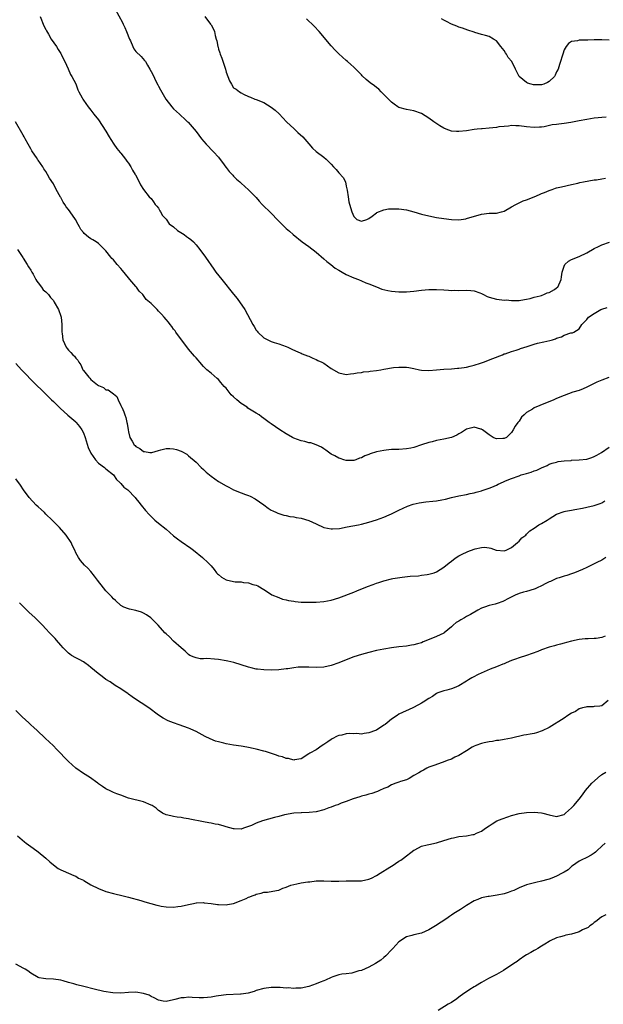
# Model space of a CAD drawing. Units: inches. Extents: x 2646000 to 2649000, y 1560000 to 1561272.
# Drawn here: x 2646188 to 2646343, y 1560178 to 1560440 of the extents above; entities that cross this region are included whole.
import ezdxf

# ---------------------------------------------------------------- set-up
doc = ezdxf.new("R2010")
doc.units = ezdxf.units.IN
doc.header["$MEASUREMENT"] = 0
doc.layers.add('LD26461560_10ft', color=133, linetype='Continuous')

msp = doc.modelspace()

# ---------------------------------------------------------------- linework, layer by layer
at = {"layer": 'LD26461560_10ft'}
for points, elevation in [([(2646213.46, 1560443), (2646215.4, 1560439.4), (2646215.57, 1560439), (2646216.05, 1560438.05), (2646216.48, 1560437), (2646217.25, 1560435), (2646217.5, 1560434.5), (2646218.15, 1560433), (2646218.44, 1560432.44), (2646219, 1560431.7), (2646220.34, 1560430.34), (2646221.28, 1560429.28), (2646221.51, 1560429), (2646222.08, 1560428.08), (2646222.72, 1560427), (2646223, 1560426.41), (2646223.73, 1560425), (2646224.14, 1560424.14), (2646224.82, 1560422.82), (2646225, 1560422.45), (2646225.5, 1560421.5), (2646226.98, 1560419), (2646228.52, 1560417), (2646229, 1560416.47), (2646230.56, 1560415), (2646230.8, 1560414.8), (2646231, 1560414.61), (2646231.87, 1560413.87), (2646232.73, 1560413), (2646232.88, 1560412.88), (2646234.5, 1560411), (2646235, 1560410.39), (2646236.43, 1560408.43), (2646237.65, 1560407), (2646239.67, 1560405), (2646241, 1560403.59), (2646242.47, 1560401.53), (2646242.9, 1560400.9), (2646243, 1560400.79), (2646243.77, 1560399.77), (2646244.6, 1560399), (2646244.76, 1560398.76), (2646245, 1560398.54), (2646245.75, 1560397.75), (2646246.65, 1560397), (2646247, 1560396.65), (2646249, 1560394.87), (2646251, 1560392.82), (2646251.84, 1560391.84), (2646252.62, 1560391), (2646255, 1560388.68), (2646256.79, 1560386.79), (2646257, 1560386.55), (2646258.55, 1560385), (2646259, 1560384.61), (2646259.88, 1560383.88), (2646260.87, 1560383), (2646263.25, 1560381), (2646265, 1560379.8), (2646267, 1560378.27), (2646269, 1560376.54), (2646269.79, 1560375.79), (2646270.86, 1560375), (2646272.07, 1560374.07), (2646273, 1560373.48), (2646273.9, 1560373), (2646275, 1560372.35), (2646277, 1560371.46), (2646278.24, 1560371), (2646279, 1560370.69), (2646280.17, 1560370.17), (2646281, 1560369.88), (2646283, 1560369.05), (2646284.47, 1560368.47), (2646286.06, 1560368.06), (2646287, 1560367.88), (2646289, 1560367.71), (2646291, 1560367.76), (2646293, 1560367.95), (2646295, 1560368.17), (2646297, 1560368.33), (2646297.65, 1560368.35), (2646299, 1560368.37), (2646301, 1560368.27), (2646302.17, 1560368.17), (2646303, 1560368.12), (2646303.86, 1560368.14), (2646305, 1560368.09), (2646307, 1560368.15), (2646308.13, 1560368.13), (2646309, 1560368.04), (2646310.57, 1560367.43), (2646311, 1560367.31), (2646311.21, 1560367.21), (2646311.49, 1560367), (2646312.52, 1560366.52), (2646313, 1560366.36), (2646314.04, 1560366.04), (2646315, 1560365.81), (2646316.4, 1560365.6), (2646317, 1560365.55), (2646317.57, 1560365.57), (2646319, 1560365.39), (2646319.43, 1560365.43), (2646321, 1560365.45), (2646321.5, 1560365.5), (2646323, 1560365.82), (2646323.92, 1560365.92), (2646325, 1560366.28), (2646326.64, 1560366.64), (2646327, 1560366.79), (2646327.13, 1560366.87), (2646327.59, 1560367), (2646328.52, 1560367.48), (2646329, 1560367.6), (2646330.39, 1560368.39), (2646331, 1560368.76), (2646331.33, 1560369), (2646332.23, 1560371), (2646332.27, 1560371.73), (2646332.5, 1560373), (2646333, 1560374.59), (2646333.22, 1560375), (2646334.13, 1560375.87), (2646335, 1560376.34), (2646337, 1560377.17), (2646339, 1560378.15), (2646341, 1560379.27), (2646342.16, 1560379.84), (2646343, 1560380.22), (2646345.09, 1560380.91)], 8410), ([(2646193.49, 1560441), (2646194.5, 1560438.5), (2646195, 1560437.53), (2646195.16, 1560437.16), (2646195.72, 1560436.28), (2646196.46, 1560435), (2646197.8, 1560433), (2646198.24, 1560432.24), (2646199, 1560431.17), (2646199.1, 1560431), (2646199.68, 1560429.68), (2646200.04, 1560429), (2646200.91, 1560427.09), (2646201.55, 1560425.55), (2646201.9, 1560425), (2646202.95, 1560423.05), (2646203.52, 1560421.52), (2646203.82, 1560421), (2646204.65, 1560419.35), (2646204.81, 1560419), (2646205, 1560418.71), (2646206.23, 1560417), (2646207, 1560416.04), (2646207.79, 1560415), (2646209, 1560413.51), (2646211, 1560410.51), (2646211.83, 1560409), (2646212.26, 1560408.26), (2646213.09, 1560407), (2646213.9, 1560405.9), (2646214.81, 1560404.81), (2646215, 1560404.6), (2646216.24, 1560403), (2646216.55, 1560402.55), (2646217, 1560401.95), (2646217.6, 1560401), (2646218.08, 1560400.08), (2646218.77, 1560399), (2646218.83, 1560398.83), (2646219.88, 1560397), (2646220.22, 1560396.22), (2646220.98, 1560394.98), (2646222.52, 1560393), (2646223, 1560392.53), (2646223.66, 1560391.66), (2646224.13, 1560391), (2646224.51, 1560390.51), (2646225, 1560389.96), (2646225.32, 1560389.32), (2646225.53, 1560389), (2646226.05, 1560388.05), (2646227, 1560387.03), (2646227.83, 1560385.83), (2646228.95, 1560385), (2646230.03, 1560384.03), (2646231.86, 1560383), (2646232.49, 1560382.49), (2646233, 1560382.14), (2646233.63, 1560381.63), (2646234.32, 1560381), (2646235, 1560380.25), (2646236.02, 1560379), (2646237.48, 1560377), (2646239.77, 1560373.77), (2646240.3, 1560373), (2646241.84, 1560371), (2646245, 1560367.08), (2646245.98, 1560365.98), (2646248.02, 1560363), (2646250.13, 1560359), (2646250.47, 1560358.47), (2646251, 1560357.51), (2646251.25, 1560357.25), (2646251.42, 1560357), (2646253, 1560355.52), (2646255, 1560354.5), (2646255.79, 1560354.21), (2646257, 1560353.89), (2646259, 1560353.18), (2646259.4, 1560353), (2646260.48, 1560352.48), (2646262.3, 1560351.7), (2646263, 1560351.37), (2646263.23, 1560351.23), (2646263.93, 1560351), (2646264.69, 1560350.69), (2646265, 1560350.59), (2646266.05, 1560350.05), (2646267, 1560349.74), (2646267.46, 1560349.46), (2646268.51, 1560349), (2646269, 1560348.72), (2646271, 1560347.32), (2646273, 1560346.17), (2646275, 1560345.78), (2646276.09, 1560345.91), (2646277, 1560345.97), (2646277.85, 1560346.15), (2646279, 1560346.29), (2646279.59, 1560346.41), (2646281, 1560346.54), (2646281.38, 1560346.62), (2646283, 1560346.79), (2646284.19, 1560347), (2646285, 1560347.12), (2646287.56, 1560347.56), (2646289, 1560347.73), (2646290.32, 1560347.68), (2646291, 1560347.71), (2646291.62, 1560347.62), (2646293, 1560347.33), (2646294.46, 1560347), (2646295, 1560346.9), (2646297, 1560346.79), (2646299, 1560346.94), (2646301, 1560347.15), (2646303, 1560347.28), (2646304.59, 1560347.41), (2646305, 1560347.42), (2646306.36, 1560347.64), (2646307, 1560347.71), (2646308.02, 1560347.98), (2646309, 1560348.18), (2646310.71, 1560348.71), (2646311.57, 1560349), (2646313.98, 1560349.98), (2646316.58, 1560351), (2646317, 1560351.2), (2646317.27, 1560351.27), (2646319, 1560351.9), (2646320.18, 1560352.18), (2646321, 1560352.47), (2646321.37, 1560352.63), (2646323.18, 1560353.18), (2646325, 1560353.79), (2646325.93, 1560354.07), (2646327.55, 1560354.45), (2646329.21, 1560354.79), (2646329.91, 1560355), (2646330.73, 1560355.27), (2646331, 1560355.39), (2646332.26, 1560355.74), (2646333, 1560356.21), (2646334.81, 1560356.81), (2646335.18, 1560356.82), (2646335.57, 1560357), (2646337, 1560357.9), (2646337.71, 1560359), (2646339, 1560360.38), (2646339.48, 1560361), (2646341, 1560361.98), (2646342.8, 1560363), (2646343, 1560363.09), (2646344.46, 1560363.54)], 8400), ([(2646237.37, 1560441), (2646238.84, 1560439), (2646239, 1560438.76), (2646239.63, 1560437.63), (2646239.88, 1560437), (2646240.07, 1560435.93), (2646240.39, 1560435), (2646240.56, 1560434.56), (2646240.77, 1560433), (2646240.84, 1560432.84), (2646241, 1560432.32), (2646241.36, 1560431.36), (2646241.42, 1560431), (2646241.9, 1560429.9), (2646242.81, 1560427), (2646243, 1560426.22), (2646243.9, 1560423.9), (2646244.43, 1560423), (2646245, 1560422.06), (2646245.66, 1560421.66), (2646246.54, 1560421), (2646247, 1560420.7), (2646247.62, 1560420.38), (2646249, 1560419.76), (2646249.5, 1560419.5), (2646250.62, 1560419), (2646251, 1560418.88), (2646253, 1560418.1), (2646255, 1560416.88), (2646256.06, 1560416.06), (2646257.09, 1560415.09), (2646258.08, 1560414.08), (2646259.11, 1560413), (2646261.11, 1560411.11), (2646261.24, 1560411), (2646262.12, 1560410.12), (2646263.4, 1560409), (2646265, 1560407.12), (2646266.01, 1560406.01), (2646267, 1560405.04), (2646269, 1560403.58), (2646269.65, 1560403), (2646271, 1560401.69), (2646271.59, 1560401), (2646272.3, 1560400.3), (2646273, 1560399.43), (2646274.17, 1560398.17), (2646274.74, 1560397), (2646275, 1560395.84), (2646275.17, 1560395.17), (2646275.23, 1560394.77), (2646275.45, 1560393), (2646275.69, 1560391.69), (2646276.14, 1560390.14), (2646276.44, 1560389), (2646277, 1560387.74), (2646277.79, 1560387), (2646279, 1560386.55), (2646280.49, 1560387), (2646281, 1560387.25), (2646281.88, 1560387.88), (2646283, 1560388.78), (2646283.13, 1560388.87), (2646285, 1560389.58), (2646286.2, 1560389.8), (2646287, 1560389.86), (2646287.83, 1560389.83), (2646289, 1560389.83), (2646291, 1560389.52), (2646293, 1560389), (2646295, 1560388.44), (2646297, 1560387.96), (2646299, 1560387.55), (2646301, 1560387.21), (2646303, 1560386.97), (2646305, 1560386.94), (2646306.8, 1560387.2), (2646307, 1560387.24), (2646311, 1560388.38), (2646313, 1560388.63), (2646315, 1560388.71), (2646316.3, 1560389), (2646317, 1560389.19), (2646319, 1560390.33), (2646320.13, 1560391), (2646322.08, 1560391.92), (2646323, 1560392.22), (2646325, 1560393.01), (2646326.4, 1560393.6), (2646327, 1560393.88), (2646327.8, 1560394.2), (2646329, 1560394.73), (2646329.77, 1560395), (2646330.71, 1560395.29), (2646331, 1560395.37), (2646332.32, 1560395.68), (2646335, 1560396.26), (2646336.65, 1560396.65), (2646337.2, 1560396.8), (2646338.14, 1560397), (2646341, 1560397.52), (2646341.58, 1560397.58), (2646343, 1560397.81), (2646344.04, 1560397.96)], 8420), ([(2646344.2, 1560414.2), (2646343, 1560414.12), (2646342.08, 1560414.08), (2646341, 1560413.97), (2646339, 1560413.63), (2646337, 1560413.21), (2646334.76, 1560412.76), (2646333, 1560412.51), (2646331.6, 1560412.4), (2646331, 1560412.29), (2646329.81, 1560412.19), (2646327.69, 1560411.69), (2646327, 1560411.6), (2646326.43, 1560411.57), (2646325, 1560411.44), (2646323, 1560411.63), (2646321, 1560411.91), (2646320.1, 1560411.9), (2646319, 1560411.97), (2646318.17, 1560411.83), (2646317, 1560411.77), (2646315.61, 1560411.61), (2646315, 1560411.5), (2646313, 1560411.3), (2646311.14, 1560411.14), (2646311, 1560411.13), (2646309.8, 1560411), (2646309, 1560410.91), (2646307, 1560410.6), (2646305, 1560410.36), (2646304.38, 1560410.38), (2646303, 1560410.5), (2646301.55, 1560411), (2646301, 1560411.25), (2646299.92, 1560411.92), (2646298.33, 1560413), (2646297, 1560413.98), (2646295, 1560415.18), (2646293, 1560415.93), (2646291, 1560416.3), (2646289, 1560416.83), (2646288.68, 1560417), (2646287.7, 1560417.7), (2646287, 1560418.24), (2646286.21, 1560419), (2646284.32, 1560421), (2646283.63, 1560421.63), (2646283, 1560422.14), (2646282.54, 1560422.54), (2646281.37, 1560423.37), (2646280.28, 1560424.28), (2646279.24, 1560425.24), (2646279, 1560425.51), (2646277.54, 1560427), (2646277, 1560427.52), (2646276.23, 1560428.23), (2646275.35, 1560429), (2646275, 1560429.29), (2646273, 1560431.07), (2646272.02, 1560432.02), (2646271, 1560433.18), (2646267.78, 1560437), (2646266.42, 1560438.42), (2646264.43, 1560440.43)], 8430), ([(2646345, 1560434.71), (2646343, 1560434.81), (2646341, 1560434.78), (2646339.27, 1560434.73), (2646339, 1560434.72), (2646337.27, 1560434.73), (2646337, 1560434.69), (2646336.55, 1560434.55), (2646335, 1560434.37), (2646334.2, 1560433.8), (2646333.55, 1560433), (2646333, 1560432.14), (2646332.61, 1560431), (2646332.48, 1560430.48), (2646332.01, 1560429), (2646331.74, 1560428.26), (2646331.37, 1560427), (2646331, 1560426.24), (2646330.61, 1560425.39), (2646330.39, 1560425), (2646329, 1560423.7), (2646328.57, 1560423.43), (2646327.55, 1560423), (2646327, 1560422.83), (2646325, 1560422.82), (2646324.84, 1560422.85), (2646324.21, 1560423), (2646323.27, 1560423.27), (2646323, 1560423.43), (2646321.05, 1560425), (2646320.07, 1560427), (2646319.04, 1560429), (2646318.1, 1560430.1), (2646317.61, 1560431), (2646317.35, 1560431.35), (2646317, 1560431.96), (2646316.16, 1560433), (2646315, 1560434.5), (2646314.18, 1560435), (2646313, 1560435.66), (2646312.04, 1560435.96), (2646311, 1560436.23), (2646309.24, 1560436.76), (2646309, 1560436.82), (2646307.36, 1560437.36), (2646305.91, 1560437.91), (2646305, 1560438.21), (2646304.45, 1560438.45), (2646303, 1560439.01), (2646301.71, 1560439.71), (2646301, 1560440), (2646300.37, 1560440.37)], 8440), ([(2646344.9, 1560344.9), (2646343, 1560344.21), (2646341.68, 1560343.68), (2646341, 1560343.32), (2646340.28, 1560343), (2646339, 1560342.34), (2646338.06, 1560341.94), (2646337, 1560341.51), (2646335.35, 1560341), (2646333, 1560340.16), (2646331, 1560339.35), (2646330.23, 1560339), (2646326.49, 1560337.51), (2646325, 1560336.85), (2646324.54, 1560336.54), (2646323, 1560335.6), (2646322.31, 1560335), (2646321.64, 1560334.36), (2646321, 1560333.36), (2646320.7, 1560333), (2646319.97, 1560332.03), (2646319.45, 1560331), (2646319, 1560330.3), (2646317.61, 1560329), (2646317, 1560328.68), (2646316.68, 1560328.68), (2646315, 1560328.63), (2646314.73, 1560328.73), (2646314.07, 1560329), (2646313, 1560329.7), (2646311.23, 1560331), (2646311.12, 1560331.12), (2646311, 1560331.18), (2646310.79, 1560331.21), (2646309, 1560331.75), (2646308.42, 1560331.58), (2646307, 1560331.2), (2646305.68, 1560330.32), (2646305, 1560329.96), (2646304.41, 1560329.59), (2646303, 1560328.99), (2646301, 1560328.53), (2646299, 1560328.15), (2646297.84, 1560327.84), (2646297, 1560327.64), (2646295.06, 1560327), (2646293, 1560326.29), (2646292.14, 1560326.14), (2646291, 1560325.92), (2646289, 1560325.82), (2646287, 1560325.75), (2646285.6, 1560325.6), (2646285, 1560325.53), (2646283, 1560325.13), (2646281.36, 1560324.64), (2646281, 1560324.49), (2646279.91, 1560324.09), (2646279, 1560323.55), (2646278.55, 1560323.45), (2646277.52, 1560323), (2646277, 1560322.83), (2646275, 1560322.84), (2646274.35, 1560323), (2646273.34, 1560323.34), (2646273, 1560323.48), (2646271.91, 1560324.09), (2646271, 1560324.56), (2646269.58, 1560325.58), (2646269, 1560325.93), (2646268.4, 1560326.4), (2646267, 1560327), (2646265.51, 1560327.51), (2646265, 1560327.57), (2646263.93, 1560327.93), (2646263, 1560328.11), (2646261, 1560328.83), (2646260.88, 1560328.88), (2646260.64, 1560329), (2646259, 1560329.93), (2646257.3, 1560331), (2646255, 1560332.57), (2646254.45, 1560333), (2646253, 1560334), (2646252.44, 1560334.44), (2646251.77, 1560335), (2646251, 1560335.45), (2646248.81, 1560336.81), (2646248.58, 1560337), (2646247, 1560338.06), (2646245.87, 1560339), (2646245, 1560339.83), (2646244.36, 1560340.36), (2646243.84, 1560341), (2646243, 1560342.09), (2646242.52, 1560342.52), (2646241.61, 1560343.61), (2646241, 1560344.39), (2646240.65, 1560344.65), (2646239, 1560346.08), (2646237.9, 1560347), (2646237, 1560347.87), (2646236.01, 1560349), (2646235.56, 1560349.56), (2646235, 1560350.15), (2646234.62, 1560350.62), (2646233, 1560352.48), (2646229.64, 1560357), (2646229.39, 1560357.39), (2646229, 1560357.83), (2646228.51, 1560358.51), (2646228.09, 1560359), (2646227.64, 1560359.64), (2646227, 1560360.34), (2646226.46, 1560361), (2646225.78, 1560361.78), (2646225, 1560362.61), (2646224.66, 1560363), (2646223, 1560364.6), (2646222.64, 1560365), (2646221.74, 1560365.74), (2646221, 1560366.8), (2646220.83, 1560367), (2646219.87, 1560367.87), (2646219.11, 1560369), (2646219, 1560369.15), (2646217.33, 1560371), (2646217, 1560371.45), (2646215.37, 1560373.37), (2646215, 1560373.91), (2646214.02, 1560375), (2646213, 1560376.25), (2646212.61, 1560376.61), (2646212.29, 1560377), (2646211, 1560378.65), (2646210.66, 1560379), (2646209, 1560380.58), (2646208.43, 1560381), (2646207.55, 1560381.55), (2646207, 1560381.87), (2646206.32, 1560382.32), (2646205.23, 1560383.23), (2646205, 1560383.49), (2646204.33, 1560384.33), (2646203.99, 1560385), (2646203.62, 1560385.62), (2646202.93, 1560387), (2646201.52, 1560389), (2646201, 1560389.65), (2646200.38, 1560390.38), (2646200.03, 1560391), (2646199.61, 1560391.61), (2646199, 1560392.8), (2646198.92, 1560392.92), (2646197.76, 1560395), (2646197, 1560396.44), (2646195.99, 1560397.99), (2646195.43, 1560399), (2646195, 1560399.74), (2646194.47, 1560400.47), (2646194.17, 1560401), (2646193, 1560402.74), (2646192.89, 1560402.89), (2646192.49, 1560403.51), (2646191.45, 1560405), (2646191.26, 1560405.26), (2646191, 1560405.82), (2646190.29, 1560407), (2646189.52, 1560408.48), (2646189.23, 1560409), (2646189, 1560409.47), (2646186.9, 1560413)], 8390), ([(2646187.49, 1560379), (2646188.86, 1560376.86), (2646189, 1560376.67), (2646190.04, 1560375), (2646190.4, 1560374.4), (2646191, 1560373.49), (2646191.25, 1560373), (2646191.6, 1560372.4), (2646192.35, 1560371), (2646192.57, 1560370.57), (2646193, 1560370.12), (2646193.83, 1560369), (2646194.3, 1560368.3), (2646195, 1560367.73), (2646195.67, 1560367), (2646196.22, 1560366.22), (2646197, 1560365.39), (2646197.26, 1560365), (2646198.34, 1560363), (2646199, 1560361.27), (2646199.08, 1560361), (2646199.27, 1560359), (2646199.29, 1560357), (2646199.36, 1560356.64), (2646199.52, 1560355), (2646199.99, 1560354.01), (2646200.38, 1560353), (2646200.64, 1560352.64), (2646201, 1560352.22), (2646201.62, 1560351.62), (2646202.18, 1560351), (2646202.6, 1560350.6), (2646203, 1560350.04), (2646203.51, 1560349.51), (2646203.81, 1560349), (2646204.29, 1560348.29), (2646204.89, 1560347), (2646205, 1560346.83), (2646206.45, 1560345), (2646206.75, 1560344.75), (2646207, 1560344.45), (2646208.79, 1560343), (2646209, 1560342.8), (2646210.32, 1560342.32), (2646211, 1560341.66), (2646211.63, 1560341.63), (2646213, 1560340.63), (2646213.87, 1560339.87), (2646214.26, 1560339), (2646215, 1560337.52), (2646215.16, 1560337.16), (2646215.22, 1560337), (2646215.8, 1560335.8), (2646216.03, 1560335), (2646216.32, 1560334.32), (2646216.57, 1560333), (2646216.68, 1560332.68), (2646216.89, 1560331), (2646217, 1560330.47), (2646217.38, 1560329), (2646218.02, 1560328.02), (2646218.56, 1560327), (2646218.8, 1560326.8), (2646219, 1560326.58), (2646220.05, 1560326.05), (2646221, 1560325.27), (2646221.26, 1560325.26), (2646222.69, 1560325), (2646223, 1560324.96), (2646223.19, 1560325), (2646225, 1560325.51), (2646225.65, 1560325.65), (2646227, 1560326), (2646228, 1560326), (2646229, 1560325.97), (2646229.79, 1560325.79), (2646231, 1560325.35), (2646231.25, 1560325.25), (2646232.5, 1560324.5), (2646233, 1560324.12), (2646235, 1560322.43), (2646236.35, 1560321), (2646237, 1560320.43), (2646237.71, 1560319.71), (2646238.54, 1560319), (2646239, 1560318.64), (2646239.96, 1560317.96), (2646241, 1560317.29), (2646243, 1560316.13), (2646243.76, 1560315.76), (2646245, 1560315.06), (2646247, 1560314.26), (2646248.2, 1560313.8), (2646249, 1560313.53), (2646249.36, 1560313.36), (2646250.69, 1560312.69), (2646251.89, 1560311.89), (2646253, 1560311.06), (2646254.2, 1560310.2), (2646255, 1560309.65), (2646255.42, 1560309.42), (2646256.39, 1560309), (2646256.8, 1560308.8), (2646257, 1560308.73), (2646258.33, 1560308.33), (2646259, 1560308.22), (2646259.98, 1560307.98), (2646261, 1560307.84), (2646261.68, 1560307.68), (2646263, 1560307.46), (2646265, 1560306.92), (2646267, 1560306), (2646269, 1560305), (2646271, 1560304.63), (2646271.36, 1560304.64), (2646273.21, 1560304.79), (2646275.2, 1560305.2), (2646278.23, 1560305.77), (2646279, 1560305.93), (2646281, 1560306.42), (2646283, 1560307.03), (2646285, 1560307.77), (2646286.39, 1560308.39), (2646287, 1560308.64), (2646289, 1560309.66), (2646291.26, 1560310.74), (2646292.77, 1560311.23), (2646294.42, 1560311.58), (2646296.19, 1560311.81), (2646298.03, 1560312.03), (2646299, 1560312.12), (2646300.4, 1560312.4), (2646301.45, 1560312.55), (2646303, 1560313), (2646305, 1560313.45), (2646307, 1560313.8), (2646307.94, 1560314.06), (2646309, 1560314.21), (2646309.57, 1560314.43), (2646311, 1560314.75), (2646311.17, 1560314.83), (2646313, 1560315.46), (2646313.78, 1560315.78), (2646315, 1560316.32), (2646315.45, 1560316.55), (2646316.82, 1560317.18), (2646317.4, 1560317.4), (2646319, 1560318.09), (2646321, 1560318.81), (2646321.57, 1560319), (2646323, 1560319.39), (2646324.24, 1560319.76), (2646325, 1560320.06), (2646325.71, 1560320.29), (2646327, 1560320.94), (2646328.44, 1560321.56), (2646329, 1560321.89), (2646329.85, 1560322.15), (2646331, 1560322.44), (2646331.43, 1560322.57), (2646333, 1560322.73), (2646334.88, 1560322.88), (2646335, 1560322.91), (2646337, 1560323.02), (2646339, 1560323.23), (2646340.35, 1560323.65), (2646341, 1560323.88), (2646341.73, 1560324.27), (2646342.92, 1560325), (2646345, 1560326.42)], 8380), ([(2646187, 1560348.7), (2646188.56, 1560347), (2646189, 1560346.57), (2646189.72, 1560345.72), (2646191, 1560344.45), (2646192.69, 1560342.69), (2646193.72, 1560341.72), (2646194.45, 1560341), (2646195, 1560340.49), (2646196.53, 1560339), (2646197, 1560338.57), (2646198.8, 1560336.8), (2646200.88, 1560334.88), (2646203, 1560333.13), (2646203.11, 1560333), (2646203.94, 1560331.94), (2646204.57, 1560331), (2646205, 1560330.19), (2646205.43, 1560329), (2646206.29, 1560326.29), (2646206.86, 1560325), (2646207, 1560324.77), (2646208.18, 1560323), (2646209, 1560322.14), (2646210.58, 1560321), (2646211, 1560320.63), (2646213.04, 1560319), (2646213.82, 1560317.82), (2646214.73, 1560317), (2646215, 1560316.69), (2646215.75, 1560315.75), (2646216.8, 1560315), (2646218.81, 1560313), (2646219, 1560312.77), (2646219.75, 1560311.75), (2646220.42, 1560311), (2646221.56, 1560309.56), (2646222.52, 1560308.52), (2646223.52, 1560307.52), (2646224.06, 1560307), (2646225, 1560306.2), (2646227, 1560304.55), (2646229, 1560302.8), (2646230.04, 1560302.04), (2646231, 1560301.28), (2646233.56, 1560299.56), (2646234.31, 1560299), (2646236.74, 1560297), (2646237, 1560296.78), (2646237.91, 1560295.91), (2646238.81, 1560295), (2646239, 1560294.83), (2646239.82, 1560293.82), (2646240.43, 1560293), (2646240.7, 1560292.7), (2646241, 1560292.48), (2646241.81, 1560291.81), (2646243, 1560291.1), (2646243.41, 1560291), (2646245.4, 1560290.6), (2646247, 1560290.55), (2646247.64, 1560290.36), (2646249, 1560290.32), (2646250.11, 1560289.89), (2646251, 1560289.71), (2646251.47, 1560289.47), (2646253, 1560288.55), (2646254.24, 1560287.76), (2646255.14, 1560287.14), (2646257, 1560286.35), (2646257.98, 1560285.98), (2646259, 1560285.79), (2646259.61, 1560285.61), (2646261, 1560285.42), (2646261.35, 1560285.35), (2646263, 1560285.17), (2646265, 1560285.12), (2646267, 1560285.17), (2646269, 1560285.31), (2646271, 1560285.68), (2646273, 1560286.29), (2646277, 1560287.84), (2646277.83, 1560288.17), (2646280.66, 1560289.34), (2646282.11, 1560289.89), (2646283, 1560290.2), (2646283.63, 1560290.37), (2646285, 1560290.81), (2646287, 1560291.32), (2646287.43, 1560291.43), (2646289.83, 1560291.83), (2646292.03, 1560292.03), (2646294.2, 1560292.2), (2646295, 1560292.3), (2646296.52, 1560292.52), (2646297, 1560292.62), (2646298.35, 1560293), (2646299, 1560293.22), (2646301, 1560294.46), (2646302.38, 1560295.62), (2646303, 1560296.03), (2646303.53, 1560296.47), (2646304.27, 1560297), (2646305, 1560297.45), (2646306.02, 1560297.98), (2646307, 1560298.48), (2646307.39, 1560298.61), (2646309, 1560299.24), (2646309.34, 1560299.34), (2646311, 1560299.69), (2646311.75, 1560299.75), (2646313, 1560299.63), (2646313.52, 1560299.52), (2646314.88, 1560299), (2646315, 1560298.97), (2646317, 1560298.79), (2646317.55, 1560299), (2646319, 1560299.72), (2646320.59, 1560301), (2646321, 1560301.38), (2646321.77, 1560302.23), (2646322.77, 1560303), (2646323, 1560303.21), (2646323.88, 1560304.12), (2646325, 1560304.85), (2646326.25, 1560305.75), (2646327, 1560306.12), (2646328.48, 1560307), (2646329, 1560307.34), (2646331, 1560308.55), (2646333, 1560309.29), (2646333.37, 1560309.37), (2646335, 1560309.67), (2646335.85, 1560309.85), (2646337.85, 1560310.15), (2646339, 1560310.42), (2646341, 1560310.87), (2646342.55, 1560311.45), (2646343, 1560311.59), (2646343.87, 1560312.13)], 8370), ([(2646344.06, 1560297), (2646343, 1560296.36), (2646341.68, 1560295.68), (2646341, 1560295.31), (2646340.78, 1560295.22), (2646339, 1560294.38), (2646337.88, 1560293.88), (2646335.74, 1560293), (2646335, 1560292.71), (2646333.71, 1560292.29), (2646333, 1560292.08), (2646331.64, 1560291.64), (2646331, 1560291.41), (2646329.34, 1560290.66), (2646329, 1560290.54), (2646328.08, 1560290.08), (2646327, 1560289.52), (2646325.83, 1560289), (2646325.27, 1560288.73), (2646325, 1560288.61), (2646323, 1560288.03), (2646322.18, 1560287.82), (2646321, 1560287.46), (2646319.99, 1560287), (2646318.04, 1560286.04), (2646317, 1560285.49), (2646316.66, 1560285.34), (2646315.18, 1560284.81), (2646314.66, 1560284.66), (2646313, 1560284.24), (2646311.8, 1560283.8), (2646311, 1560283.55), (2646309.98, 1560283), (2646308.09, 1560281.91), (2646307, 1560281.3), (2646306.43, 1560281), (2646305.52, 1560280.48), (2646305, 1560280.11), (2646304.29, 1560279.71), (2646303.46, 1560279), (2646303, 1560278.57), (2646301.09, 1560277), (2646301, 1560276.94), (2646299, 1560276.02), (2646296.65, 1560275), (2646295.45, 1560274.55), (2646295, 1560274.36), (2646293.93, 1560274.07), (2646293, 1560273.77), (2646292.32, 1560273.68), (2646291, 1560273.44), (2646289, 1560273.26), (2646287, 1560273.03), (2646285, 1560272.68), (2646283, 1560272.25), (2646281, 1560271.79), (2646279, 1560271.25), (2646277, 1560270.58), (2646275, 1560269.83), (2646273, 1560269.04), (2646271, 1560268.31), (2646269, 1560267.85), (2646267, 1560267.74), (2646265, 1560267.83), (2646263.82, 1560267.82), (2646263, 1560267.84), (2646262.19, 1560267.81), (2646261, 1560267.67), (2646259.41, 1560267.41), (2646259, 1560267.37), (2646257, 1560267.1), (2646255, 1560267.03), (2646253, 1560267.13), (2646251.31, 1560267.31), (2646251, 1560267.36), (2646249.65, 1560267.65), (2646249, 1560267.82), (2646247, 1560268.49), (2646245.09, 1560269.09), (2646243.47, 1560269.47), (2646243, 1560269.56), (2646241, 1560269.87), (2646239.94, 1560269.94), (2646237.87, 1560270.13), (2646237, 1560270.11), (2646236.11, 1560270.11), (2646235, 1560270.34), (2646234.47, 1560270.47), (2646233.33, 1560271), (2646233, 1560271.19), (2646232.07, 1560272.07), (2646231, 1560272.97), (2646229, 1560274.79), (2646227.91, 1560275.91), (2646227, 1560276.7), (2646226.71, 1560277), (2646224.91, 1560279), (2646222.93, 1560281), (2646221.82, 1560281.82), (2646221, 1560282.26), (2646220.5, 1560282.5), (2646219, 1560282.96), (2646217.29, 1560283.29), (2646217, 1560283.37), (2646215.8, 1560283.8), (2646215, 1560284.22), (2646213.58, 1560285.58), (2646213, 1560286.06), (2646212.58, 1560286.58), (2646211, 1560288.21), (2646210.34, 1560289), (2646208.77, 1560291), (2646207.96, 1560292.04), (2646207, 1560293.32), (2646206.21, 1560294.21), (2646205.3, 1560295), (2646204.24, 1560296.24), (2646203.66, 1560297), (2646203, 1560298.3), (2646202.75, 1560299), (2646202.14, 1560300.14), (2646201.78, 1560301), (2646200.4, 1560303), (2646198.65, 1560305), (2646196.68, 1560307), (2646195, 1560308.59), (2646194.6, 1560309), (2646193.78, 1560309.78), (2646193, 1560310.48), (2646192.46, 1560311), (2646190.56, 1560313), (2646189.08, 1560315), (2646188.25, 1560316.25), (2646187, 1560317.94)], 8360), ([(2646343.9, 1560276.1), (2646343, 1560275.79), (2646341.52, 1560275.52), (2646341, 1560275.51), (2646339.36, 1560275.36), (2646339, 1560275.39), (2646338.63, 1560275.37), (2646337, 1560275.19), (2646335, 1560274.8), (2646333.59, 1560274.41), (2646333, 1560274.28), (2646332.02, 1560273.98), (2646331, 1560273.74), (2646330.45, 1560273.55), (2646329, 1560273.15), (2646327, 1560272.43), (2646325.97, 1560272.03), (2646324.51, 1560271.49), (2646323, 1560270.99), (2646321, 1560270.36), (2646320.01, 1560270.01), (2646319, 1560269.63), (2646317.55, 1560269), (2646317, 1560268.77), (2646316.64, 1560268.64), (2646315, 1560267.94), (2646313.32, 1560267.32), (2646312.52, 1560267), (2646310.11, 1560265.89), (2646308.79, 1560265.21), (2646308.45, 1560265), (2646307.54, 1560264.46), (2646307, 1560264.1), (2646305, 1560262.86), (2646303.69, 1560262.31), (2646303, 1560262.05), (2646301.76, 1560261.76), (2646301, 1560261.56), (2646299.34, 1560261), (2646299, 1560260.84), (2646297.91, 1560260.08), (2646297, 1560259.53), (2646295.46, 1560258.54), (2646295, 1560258.28), (2646294.21, 1560257.79), (2646292.71, 1560257), (2646289, 1560255.31), (2646288.54, 1560255), (2646287, 1560254.02), (2646285.86, 1560253), (2646285.38, 1560252.62), (2646285, 1560252.39), (2646283, 1560251.11), (2646282.77, 1560251), (2646281, 1560250.34), (2646279.78, 1560250.22), (2646279, 1560250.06), (2646277.82, 1560250.18), (2646277, 1560250.15), (2646275.79, 1560250.21), (2646275, 1560250.14), (2646273.8, 1560249.8), (2646273, 1560249.64), (2646272.55, 1560249.45), (2646271.24, 1560248.76), (2646271, 1560248.58), (2646270.04, 1560247.96), (2646269, 1560247.23), (2646268.58, 1560247), (2646267, 1560245.88), (2646265.3, 1560245), (2646265, 1560244.76), (2646263, 1560243.45), (2646261.2, 1560243.2), (2646261, 1560243.13), (2646259.57, 1560243.57), (2646259, 1560243.58), (2646258, 1560244), (2646257, 1560244.21), (2646256.44, 1560244.44), (2646253.44, 1560245.44), (2646253, 1560245.53), (2646251, 1560246.05), (2646250.2, 1560246.2), (2646249, 1560246.46), (2646248.53, 1560246.53), (2646247, 1560246.8), (2646245, 1560247.1), (2646243, 1560247.45), (2646242.37, 1560247.63), (2646241, 1560247.96), (2646240.2, 1560248.19), (2646238.77, 1560248.77), (2646237.43, 1560249.43), (2646235, 1560250.71), (2646234.41, 1560251), (2646233.43, 1560251.43), (2646233, 1560251.62), (2646230.52, 1560252.52), (2646229, 1560253.03), (2646227.57, 1560253.57), (2646226.25, 1560254.25), (2646225, 1560255.09), (2646222.39, 1560257), (2646220.34, 1560258.34), (2646219.44, 1560259), (2646217.97, 1560259.97), (2646217, 1560260.71), (2646216.82, 1560260.82), (2646215.62, 1560261.62), (2646215, 1560262.06), (2646213.49, 1560263), (2646212.09, 1560263.91), (2646211, 1560264.6), (2646210.41, 1560265), (2646208.5, 1560266.5), (2646207.97, 1560267), (2646207, 1560267.79), (2646206.32, 1560268.32), (2646205.37, 1560269), (2646205, 1560269.23), (2646203.86, 1560269.86), (2646203, 1560270.3), (2646201.87, 1560271), (2646201.35, 1560271.35), (2646201, 1560271.6), (2646199.59, 1560273), (2646199, 1560273.69), (2646197.85, 1560275), (2646197.47, 1560275.47), (2646195.98, 1560277), (2646195, 1560278.04), (2646194.14, 1560279), (2646192.16, 1560281), (2646190.51, 1560282.51), (2646189, 1560283.97), (2646188, 1560285)], 8350), ([(2646344.76, 1560259), (2646343, 1560257.58), (2646342.52, 1560257.48), (2646341, 1560257.38), (2646340.69, 1560257.31), (2646339, 1560257.33), (2646338.78, 1560257.22), (2646337.88, 1560257), (2646337, 1560256.72), (2646335.98, 1560256.02), (2646335, 1560255.59), (2646334.02, 1560255), (2646333, 1560254.27), (2646329, 1560251.84), (2646327.12, 1560250.88), (2646325.64, 1560250.36), (2646325, 1560250.21), (2646323.97, 1560250.03), (2646323, 1560249.82), (2646322.27, 1560249.73), (2646319, 1560249), (2646317, 1560248.61), (2646315.62, 1560248.38), (2646315, 1560248.31), (2646313.92, 1560248.08), (2646313, 1560247.97), (2646311.69, 1560247.69), (2646311, 1560247.51), (2646309.51, 1560247), (2646309, 1560246.8), (2646308.54, 1560246.54), (2646307, 1560245.63), (2646305, 1560244.38), (2646303.86, 1560243.86), (2646303, 1560243.41), (2646301.86, 1560243), (2646301.25, 1560242.75), (2646300.49, 1560242.49), (2646298.32, 1560241.68), (2646297, 1560241.21), (2646296.46, 1560241), (2646295.52, 1560240.48), (2646295, 1560240.17), (2646294.31, 1560239.69), (2646293.02, 1560239), (2646291.77, 1560238.23), (2646291, 1560237.9), (2646289.45, 1560237.45), (2646289, 1560237.27), (2646288.18, 1560237), (2646287, 1560236.56), (2646286.06, 1560235.94), (2646285, 1560235.56), (2646283.88, 1560235), (2646283.28, 1560234.72), (2646283, 1560234.68), (2646281.8, 1560234.2), (2646281, 1560234.04), (2646280.21, 1560233.79), (2646279, 1560233.5), (2646278.64, 1560233.36), (2646276.84, 1560232.84), (2646275, 1560232.1), (2646273.63, 1560231.63), (2646272.77, 1560231.23), (2646272, 1560231), (2646271, 1560230.58), (2646270.38, 1560230.38), (2646269, 1560229.86), (2646267, 1560229.37), (2646265.14, 1560229.14), (2646263.09, 1560229.09), (2646263, 1560229.09), (2646261, 1560229.03), (2646258.58, 1560228.58), (2646257, 1560228.13), (2646255.85, 1560227.85), (2646252.71, 1560227), (2646251, 1560226.34), (2646249.73, 1560225.73), (2646249, 1560225.42), (2646248.66, 1560225.34), (2646247.63, 1560225), (2646247, 1560224.76), (2646245.18, 1560224.82), (2646245, 1560224.81), (2646243, 1560225.37), (2646242.44, 1560225.56), (2646241, 1560225.95), (2646240.09, 1560226.09), (2646239, 1560226.35), (2646238.41, 1560226.41), (2646237, 1560226.66), (2646233.38, 1560227.38), (2646233, 1560227.48), (2646231.7, 1560227.7), (2646231, 1560227.88), (2646229.97, 1560227.97), (2646229, 1560228.14), (2646228.25, 1560228.25), (2646227, 1560228.52), (2646226.03, 1560229), (2646225.4, 1560229.4), (2646225, 1560229.67), (2646224.33, 1560230.33), (2646223.31, 1560231), (2646223, 1560231.17), (2646221, 1560231.97), (2646217, 1560233), (2646215, 1560233.76), (2646213.86, 1560234.14), (2646213, 1560234.51), (2646211.93, 1560235), (2646211.31, 1560235.31), (2646211, 1560235.44), (2646210.1, 1560236.1), (2646209, 1560236.83), (2646208.8, 1560237), (2646206.62, 1560238.62), (2646205, 1560239.57), (2646202.95, 1560240.95), (2646201, 1560242.77), (2646199.9, 1560243.9), (2646199, 1560244.86), (2646197.94, 1560245.94), (2646196.99, 1560247), (2646195.93, 1560247.93), (2646194.83, 1560249), (2646192.67, 1560251), (2646191.78, 1560251.78), (2646191, 1560252.54), (2646190.75, 1560252.75), (2646190.5, 1560253), (2646188.67, 1560254.67), (2646187, 1560256.34)], 8340), ([(2646187.47, 1560223), (2646189.35, 1560221.35), (2646189.79, 1560221), (2646191, 1560220.1), (2646192.56, 1560219), (2646193, 1560218.67), (2646195.03, 1560217.03), (2646196.08, 1560216.08), (2646197, 1560215.21), (2646198.29, 1560214.29), (2646199, 1560213.9), (2646199.61, 1560213.61), (2646201, 1560213.07), (2646202.45, 1560212.45), (2646203, 1560212.24), (2646203.73, 1560211.74), (2646205, 1560211.15), (2646205.08, 1560211.08), (2646207, 1560209.95), (2646209, 1560208.93), (2646211, 1560208.13), (2646213, 1560207.58), (2646215.62, 1560207), (2646217, 1560206.66), (2646220.26, 1560205.74), (2646221.39, 1560205.39), (2646224.51, 1560204.51), (2646225, 1560204.41), (2646225.71, 1560204.29), (2646227, 1560204.04), (2646229, 1560203.96), (2646230.13, 1560204.13), (2646231, 1560204.23), (2646233, 1560204.72), (2646234.3, 1560205), (2646235, 1560205.12), (2646235.11, 1560205.11), (2646237, 1560205.2), (2646237.16, 1560205.16), (2646239, 1560205), (2646240.73, 1560204.73), (2646241, 1560204.7), (2646243, 1560204.62), (2646243.34, 1560204.66), (2646245, 1560205), (2646247, 1560205.72), (2646248.32, 1560206.32), (2646249, 1560206.61), (2646249.29, 1560206.71), (2646249.95, 1560207), (2646250.73, 1560207.27), (2646251, 1560207.41), (2646252.32, 1560207.68), (2646253, 1560207.94), (2646254.04, 1560207.97), (2646256.45, 1560208.45), (2646257, 1560208.52), (2646258.11, 1560209), (2646258.75, 1560209.25), (2646259, 1560209.32), (2646260.19, 1560209.81), (2646261.8, 1560210.2), (2646263, 1560210.44), (2646264.72, 1560210.72), (2646265, 1560210.75), (2646265.25, 1560210.75), (2646267, 1560210.95), (2646269.02, 1560210.99), (2646271, 1560210.93), (2646273, 1560210.94), (2646275, 1560210.99), (2646279, 1560210.98), (2646281, 1560211.44), (2646281.74, 1560211.74), (2646283, 1560212.39), (2646284.03, 1560213), (2646286.62, 1560214.62), (2646287, 1560214.87), (2646287.22, 1560215), (2646289, 1560216.2), (2646289.5, 1560216.5), (2646290.26, 1560217), (2646293, 1560219.12), (2646293.23, 1560219.23), (2646295, 1560220.2), (2646296.54, 1560220.54), (2646297, 1560220.68), (2646299, 1560221.1), (2646301, 1560221.73), (2646303, 1560222.34), (2646303.58, 1560222.42), (2646305, 1560222.77), (2646306.99, 1560223.01), (2646308.71, 1560223.29), (2646309, 1560223.35), (2646309.66, 1560223.66), (2646311, 1560224.24), (2646312.07, 1560225), (2646313, 1560225.62), (2646313.8, 1560226.2), (2646315.08, 1560226.92), (2646316.47, 1560227.53), (2646318.02, 1560228.02), (2646319, 1560228.36), (2646321, 1560228.89), (2646323, 1560229.21), (2646325, 1560229.29), (2646327, 1560229.08), (2646327.34, 1560229), (2646329, 1560228.54), (2646331, 1560228.15), (2646333, 1560228.67), (2646333.4, 1560229), (2646335, 1560230.38), (2646335.56, 1560231), (2646337, 1560232.7), (2646337.86, 1560233.86), (2646338.67, 1560235), (2646340.41, 1560237), (2646342.68, 1560239), (2646342.86, 1560239.14), (2646343, 1560239.25), (2646344.06, 1560239.94)], 8330), ([(2646343.88, 1560221), (2646343, 1560220.22), (2646341.73, 1560219), (2646341.37, 1560218.63), (2646341, 1560218.37), (2646340.22, 1560217.78), (2646339, 1560217.21), (2646337.55, 1560216.45), (2646337, 1560216.19), (2646335.24, 1560215), (2646335, 1560214.82), (2646334.04, 1560213.96), (2646333, 1560213.29), (2646332.51, 1560213), (2646331, 1560212.22), (2646329.74, 1560211.74), (2646329, 1560211.44), (2646328.64, 1560211.36), (2646327, 1560210.87), (2646325.46, 1560210.54), (2646323, 1560209.89), (2646321, 1560209.11), (2646319.59, 1560208.42), (2646319, 1560208.21), (2646318.13, 1560207.87), (2646317, 1560207.53), (2646315.14, 1560207.14), (2646313, 1560206.86), (2646312.8, 1560206.8), (2646311, 1560206.49), (2646310.04, 1560206.04), (2646309, 1560205.64), (2646307, 1560204.42), (2646305.4, 1560203.4), (2646303.67, 1560202.33), (2646303, 1560201.86), (2646302.47, 1560201.53), (2646301.74, 1560201), (2646298.76, 1560199), (2646297, 1560197.92), (2646295, 1560197.05), (2646293, 1560196.62), (2646292.47, 1560196.47), (2646291, 1560196.12), (2646289, 1560194.8), (2646287.4, 1560193), (2646287.2, 1560192.8), (2646287, 1560192.62), (2646285.54, 1560191), (2646285, 1560190.56), (2646284.16, 1560189.84), (2646282.76, 1560189), (2646281, 1560188), (2646279, 1560187.16), (2646278.33, 1560187), (2646277, 1560186.57), (2646276.46, 1560186.46), (2646275, 1560186.26), (2646273.85, 1560186.15), (2646273, 1560185.95), (2646271.4, 1560185.4), (2646271, 1560185.29), (2646269.43, 1560184.57), (2646269, 1560184.42), (2646268.06, 1560184.06), (2646267, 1560183.61), (2646265, 1560182.87), (2646263, 1560182.42), (2646261.6, 1560182.4), (2646261, 1560182.36), (2646259.51, 1560182.49), (2646259, 1560182.46), (2646257.4, 1560182.6), (2646256.57, 1560182.57), (2646255, 1560182.61), (2646253, 1560182.38), (2646251, 1560181.78), (2646250.46, 1560181.54), (2646248.91, 1560181.09), (2646247, 1560180.8), (2646246.8, 1560180.8), (2646243, 1560180.66), (2646241, 1560180.41), (2646240.31, 1560180.31), (2646239, 1560180.06), (2646238.06, 1560179.94), (2646237, 1560179.84), (2646235.85, 1560179.85), (2646233.92, 1560179.92), (2646233, 1560180.04), (2646231.87, 1560179.87), (2646231, 1560179.89), (2646229.37, 1560179.37), (2646229, 1560179.32), (2646227, 1560178.88), (2646226.22, 1560179), (2646225, 1560179.24), (2646223.88, 1560179.88), (2646223, 1560180.23), (2646222.52, 1560180.52), (2646221, 1560181.02), (2646219, 1560181.35), (2646217, 1560181.31), (2646215, 1560181.13), (2646212.84, 1560181.16), (2646210.46, 1560181.54), (2646207.83, 1560182.17), (2646205.14, 1560182.86), (2646203.29, 1560183.29), (2646202.43, 1560183.57), (2646201, 1560183.94), (2646199.64, 1560184.36), (2646199, 1560184.53), (2646197, 1560184.83), (2646195, 1560184.89), (2646194.34, 1560185), (2646193.22, 1560185.22), (2646193, 1560185.28), (2646191, 1560186.4), (2646190.18, 1560187), (2646189.48, 1560187.48), (2646189, 1560187.75), (2646188.18, 1560188.18), (2646187, 1560188.77)], 8320), ([(2646344.09, 1560201.91), (2646343, 1560201.37), (2646342.41, 1560201), (2646341.68, 1560200.32), (2646341, 1560199.9), (2646340.56, 1560199.44), (2646339.86, 1560199), (2646339.42, 1560198.58), (2646337.92, 1560197.92), (2646337, 1560197.41), (2646336.7, 1560197.3), (2646335, 1560196.84), (2646333.47, 1560196.53), (2646333, 1560196.39), (2646332.07, 1560196.07), (2646331, 1560195.79), (2646329.24, 1560195), (2646329, 1560194.87), (2646327.88, 1560194.12), (2646327, 1560193.64), (2646325.99, 1560193), (2646325.37, 1560192.63), (2646325, 1560192.47), (2646324.1, 1560191.9), (2646323, 1560191.33), (2646322.49, 1560191), (2646321, 1560189.98), (2646320.45, 1560189.55), (2646319.57, 1560189), (2646319, 1560188.56), (2646317.76, 1560187.76), (2646316.85, 1560187.15), (2646315, 1560186.1), (2646312.83, 1560185), (2646311, 1560183.93), (2646309.37, 1560183), (2646309, 1560182.74), (2646307.93, 1560182.07), (2646306.72, 1560181.28), (2646306.26, 1560181), (2646305, 1560180.02), (2646304.44, 1560179.56), (2646303, 1560178.64), (2646302.16, 1560178.16), (2646299.5, 1560176.5)], 8310)]:
    msp.add_lwpolyline(points, dxfattribs=dict(at, elevation=elevation))

doc.saveas('drawing.dxf')
